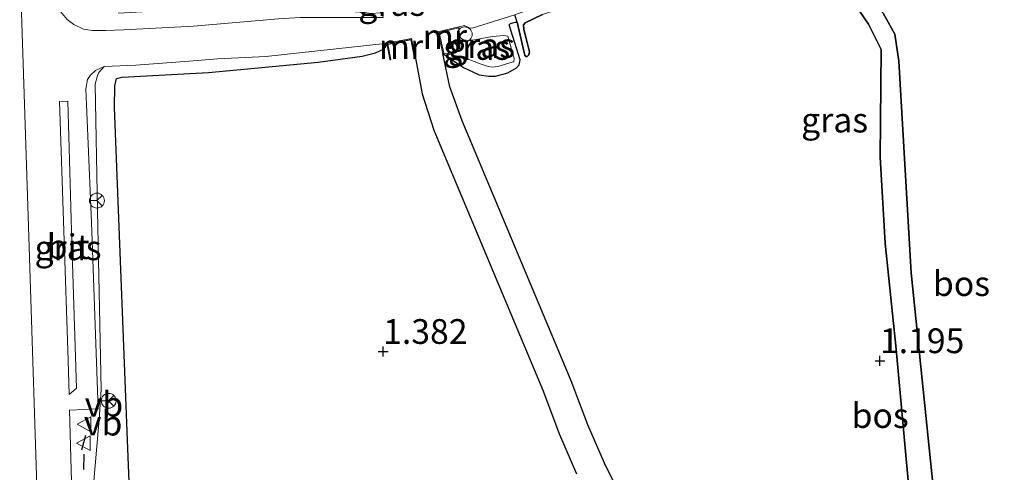
# Model space of a CAD drawing. Units: metres. Extents: x 185750 to 190006, y 499999 to 506251.
# Drawn here: x 186763 to 186862, y 503881 to 503926 of the extents above; entities that cross this region are included whole.
import ezdxf
from ezdxf.enums import TextEntityAlignment as Align

# ---------------------------------------------------------------- set-up
doc = ezdxf.new("R2010")
doc.units = ezdxf.units.M
doc.layers.get('0').update_dxf_attribs({"lineweight": 25})
for name, color, linetype, lineweight in [('B-ME-GR-BOS-GV-B6', 10, 'Continuous', 25), ('B-ME-GW-HOOGTEPUNT-S-B1', 10, 'Continuous', 25), ('B-ME-GW-KRUINLIJN-L-B1', 93, 'Continuous', 18), ('B-ME-GW-TEENLIJN-L-B1', 93, 'Continuous', 18), ('B-ME-IE-GRASLAND-GV-B6', 93, 'Continuous', 18), ('B-ME-IE-TERREINAFSCHEIDING-SCHRIKHEK-L-B1', 10, 'Continuous', 25), ('B-ME-MW-MUUR-GV-B6', 8, 'IE-TERREINAFSCHEIDING-KUNSTMATIG', 18), ('B-ME-VH-VERH_SOORT-BITUMEN-GV-B6', 8, 'IE-TERREINAFSCHEIDING-NATUURLIJK-HOUTWAL', 18), ('B-ME-VW-MEUBILAIR_WEGMEUBILAIR-RONA-S-B1', 8, 'Continuous', 18), ('B-ME-VW-MEUBILAIR_WEGMEUBILAIR-SLAGBOOM-S-B1', 8, 'Continuous', 18), ('B-ME-VW-MEUBILAIR_WEGMEUBILAIR-VERKEERSBORD-S-B1', 8, 'Continuous', 18)]:
    doc.layers.add(name, color=color, linetype=linetype, lineweight=lineweight)
doc.styles.add('NLCS-ISO', font='NLCS-ISO.TTF')
doc.linetypes.add('IE-TERREINAFSCHEIDING-KUNSTMATIG', pattern='A,4,[82,NLCS.SHX,S=0.75,R=90,X=0,Y=0],4,-2', length=10)
doc.linetypes.add('IE-TERREINAFSCHEIDING-NATUURLIJK-HOUTWAL', pattern='A,7,-1.5,[67,NLCS.SHX,S=0.75,R=45,X=0,Y=0],-1.5,7,-1.5,[70,NLCS.SHX,S=0.75,R=0,X=0,Y=0],-1.5', length=20)

# ---------------------------------------------------------------- blocks, each defined once
blk = doc.blocks.new('dtb')
blk.add_circle((0, 0), 0.75)
blk = doc.blocks.new('verkeersbord')
for p, q in [((0, 0.75), (-0.75, -0.625)), ((0.75, -0.625), (0, 0.75)), ((-0.75, -0.625), (0.75, -0.625))]:
    blk.add_line(p, q)
blk = doc.blocks.new('wegwijzer')
for q in [(-0.53, -0.53), (0, 0.75), (0.53, -0.53)]:
    blk.add_line((0, 0), q)
blk.add_circle((0, 0), 0.75)
blk = doc.blocks.new('hoogtepunt')
for p, q in [((-0.5, 0), (0.5, 0)), ((0, 0.5), (0, -0.5))]:
    blk.add_line(p, q)

msp = doc.modelspace()

# ---------------------------------------------------------------- linework, layer by layer
at = {"layer": 'B-ME-GR-BOS-GV-B6'}
for points in [[(186846.444, 503928.974, 1.401), (186848.586, 503925.854, 1.388), (186849.858, 503923.301, 1.388), (186849.765, 503912.413, 1.223), (186850.262, 503903.714, 1.209), (186851.382, 503893.023, 1.181), (186853.477, 503869.775, 1.456)], [(186853.477, 503869.775, 1.456), (186851.382, 503893.023, 1.181), (186850.262, 503903.714, 1.209), (186849.765, 503912.413, 1.223), (186849.858, 503923.301, 1.388), (186848.586, 503925.854, 1.388), (186846.444, 503928.974, 1.401)], [(186824.807, 503875.652, 1.393), (186821.908, 503881.508, 1.476), (186820.247, 503885.362, 1.407), (186818.543, 503889.821, 1.445), (186807.551, 503916.073, 1.39), (186806.295, 503919.523, 1.424), (186805.61, 503922.89, 1.457), (186807.7, 503921.463, 1.506), (186809.282, 503920.746, 1.513), (186810.242, 503920.59, 1.527), (186810.929, 503920.605, 1.527), (186812.173, 503920.939, 1.547), (186813.035, 503921.446, 1.561), (186813.315, 503921.743, 1.558), (186813.407, 503922.236, 1.571), (186812.291, 503925.777, 1.516), (186812.431, 503925.912, 1.527), (186812.901, 503926.068, 1.523), (186813.093, 503926.037, 1.527), (186813.806, 503922.971, 1.609), (186813.884, 503922.722, 1.647), (186813.991, 503922.583, 1.657), (186814.129, 503922.58, 1.733), (186814.269, 503922.742, 1.822), (186814.357, 503923.043, 1.822), (186814.1, 503923.983, 1.829), (186813.767, 503925.309, 1.802), (186813.748, 503925.777, 1.75), (186813.917, 503925.994, 1.733), (186815.665, 503926.814, 1.736)], [(186815.665, 503926.814, 1.736), (186813.917, 503925.994, 1.733), (186813.748, 503925.777, 1.75), (186813.767, 503925.309, 1.802), (186814.1, 503923.983, 1.829), (186814.357, 503923.043, 1.822), (186814.269, 503922.742, 1.822), (186814.129, 503922.58, 1.733), (186813.991, 503922.583, 1.657), (186813.884, 503922.722, 1.647), (186813.806, 503922.971, 1.609), (186813.093, 503926.037, 1.527), (186812.857, 503926.792, 1.237)], [(186855.207, 503878.141, 0.415), (186852.879, 503900.733, 0.181), (186851.629, 503922.096, 0.222), (186851.241, 503924.853, 0.442), (186850.07, 503926.965, 0.483)], [(186850.07, 503926.965, 0.483), (186851.241, 503924.853, 0.442), (186851.629, 503922.096, 0.222), (186852.879, 503900.733, 0.181), (186855.207, 503878.141, 0.415)], [(186775.062, 503852.404, 1.43), (186773.857, 503881.256, 1.387), (186772.439, 503917.441, 1.5), (186772.48, 503919.605, 1.535), (186772.634, 503920.37, 1.579), (186773.194, 503920.499, 1.587), (186781.929, 503920.964, 1.596), (186793.013, 503922.013, 1.596), (186797.457, 503922.628, 1.557), (186798.789, 503922.952, 1.57), (186799.669, 503923.354, 1.574), (186799.884, 503923.629, 1.557), (186799.935, 503923.919, 1.563), (186800.262, 503922.269, 1.824), (186800.36, 503922.289, 2.003), (186800.053, 503923.84, 2.003), (186802.351, 503924.295, 2.003), (186802.728, 503922.391, 2.003), (186802.826, 503922.41, 1.522), (186803.495, 503918.796, 1.458), (186804.679, 503915.124, 1.423), (186815.68, 503888.852, 1.478), (186817.389, 503884.38, 1.44), (186819.1, 503880.409, 1.509)]]:
    msp.add_polyline3d(points, dxfattribs=at)
at = {"layer": 'B-ME-GW-KRUINLIJN-L-B1'}
for points in [[(186762.08, 503618.331, 2.848), (186763.049, 503630.948, 2.874), (186764.506, 503654.759, 2.865), (186765.552, 503678.962, 2.813), (186766.386, 503702.994, 2.856), (186767.009, 503726.995, 2.856), (186767.286, 503751.143, 2.856), (186767.284, 503775.295, 2.839), (186766.81, 503805.948, 2.861), (186766.238, 503829.483, 2.821), (186765.341, 503856.166, 2.769), (186764.454, 503883.371, 2.752), (186763.734, 503906.455, 2.712), (186762.226, 503952.729, 2.686), (186761.032, 503987.794, 2.682), (186760.374, 504007.512, 2.696)], [(186815.665, 503926.814, 1.736), (186828.334, 503931.073, 1.745), (186833.093, 503932.634, 1.704), (186836.406, 503933.342, 1.704), (186839.803, 503932.618, 1.539), (186844.168, 503930.777, 1.539), (186846.444, 503928.974, 1.401), (186848.586, 503925.854, 1.388), (186849.858, 503923.301, 1.388), (186849.765, 503912.413, 1.223), (186850.262, 503903.714, 1.209), (186851.382, 503893.023, 1.181), (186853.477, 503869.775, 1.456), (186853.27, 503864.609, 1.443), (186853.855, 503854.699, 1.443), (186862.426, 503826.768, 1.528), (186865.012, 503824.407, 1.25), (186869.428, 503825.198, 1.187), (186878.49, 503824.771, 0.778), (186879.406, 503824.742, 0.523)], [(186815.665, 503926.814, 1.736), (186813.917, 503925.994, 1.733), (186813.748, 503925.777, 1.75), (186813.767, 503925.309, 1.802), (186814.1, 503923.983, 1.829), (186814.357, 503923.043, 1.822)], [(186805.708, 503922.912, 2.003), (186807.719, 503922.48, 1.96), (186809.358, 503921.844, 1.936), (186810.178, 503921.582, 1.943), (186810.616, 503921.518, 1.929), (186811.14, 503921.564, 1.922), (186812.605, 503922.004, 1.815), (186812.771, 503922.056, 1.819), (186812.805, 503922.385, 1.812), (186812.159, 503924.624, 1.723), (186811.754, 503924.709, 1.75), (186810.597, 503924.593, 1.778), (186808.268, 503924.169, 1.836), (186807.671, 503924.274, 1.839), (186807.383, 503924.477, 1.839), (186807.258, 503924.854, 1.853), (186807.22, 503925.471, 2.003)], [(186812.291, 503925.777, 1.516), (186812.431, 503925.912, 1.527), (186812.901, 503926.068, 1.523), (186813.093, 503926.037, 1.527)], [(186771.388, 503921.558, 2.487), (186774.608, 503921.699, 2.355), (186779.994, 503922.126, 2.085), (186782.863, 503922.349, 2.01), (186787.717, 503922.584, 1.878), (186799.781, 503923.902, 1.567)], [(186767.541, 503618.335, 2.902), (186768.786, 503636.391, 2.801), (186770.113, 503660.693, 2.819), (186770.929, 503681.899, 2.841), (186771.791, 503713.051, 2.827), (186772.51, 503732.862, 2.814), (186772.41, 503751.746, 2.771), (186772.269, 503775.971, 2.814), (186771.858, 503796.92, 2.836), (186771.645, 503817.237, 2.771), (186771.125, 503837.944, 2.67), (186770.663, 503861.756, 2.557), (186770.243, 503878.517, 2.522), (186770.905, 503885.904, 2.487), (186771.101, 503888.937, 2.505), (186770.741, 503906.988, 2.492), (186770.492, 503919.802, 2.535), (186770.717, 503920.671, 2.522), (186770.863, 503920.982, 2.505), (186771.388, 503921.558, 2.487)]]:
    msp.add_polyline3d(points, dxfattribs=at)
at = {"layer": 'B-ME-GW-TEENLIJN-L-B1'}
for points in [[(186807.197, 503925.568, 1.47), (186807.641, 503925.691, 1.428), (186807.767, 503925.726, 1.415), (186808.001, 503925.62, 1.411), (186808.302, 503925.48, 1.411), (186808.572, 503925.441, 1.411), (186812.857, 503926.792, 1.237), (186822.529, 503930.347, 0.912), (186827.626, 503932.243, 0.82), (186832.828, 503934.305, 0.744), (186836.771, 503935.818, 0.697), (186839.047, 503936.619, 0.74), (186840.866, 503936.45, 0.773), (186843.201, 503934.989, 0.866), (186850.07, 503926.965, 0.483)], [(186879.406, 503824.742, 0.523), (186873.052, 503826.623, 0.53), (186869.082, 503826.858, 0.709), (186866.937, 503826.366, 0.765), (186866.085, 503826.756, 0.834), (186865.331, 503828.942, 0.887), (186862.289, 503834.56, 0.483), (186858.17, 503850.741, 0.428), (186856.591, 503863.926, 0.456), (186855.207, 503878.141, 0.415), (186852.879, 503900.733, 0.181), (186851.629, 503922.096, 0.222), (186851.241, 503924.853, 0.442), (186850.07, 503926.965, 0.483)], [(186805.61, 503922.89, 1.457), (186807.7, 503921.463, 1.506), (186809.282, 503920.746, 1.513), (186810.242, 503920.59, 1.527), (186810.929, 503920.605, 1.527), (186812.173, 503920.939, 1.547), (186813.035, 503921.446, 1.561), (186813.315, 503921.743, 1.558), (186813.407, 503922.236, 1.571), (186812.291, 503925.777, 1.516)], [(186814.357, 503923.043, 1.822), (186814.269, 503922.742, 1.822), (186814.129, 503922.58, 1.733), (186813.991, 503922.583, 1.657), (186813.884, 503922.722, 1.647), (186813.806, 503922.971, 1.609), (186813.093, 503926.037, 1.527)], [(186771.871, 503618.338, 1.605), (186774.335, 503656.754, 1.535), (186776.11, 503695.672, 1.43), (186776.1285, 503698.5285, 1.429), (186776.331, 503729.872, 1.413), (186776.66, 503758.696, 1.334), (186776.566, 503787.248, 1.326), (186776.517, 503821.942, 1.439), (186775.062, 503852.404, 1.43), (186773.857, 503881.256, 1.387), (186772.439, 503917.441, 1.5), (186772.48, 503919.605, 1.535), (186772.634, 503920.37, 1.579), (186773.194, 503920.499, 1.587), (186781.929, 503920.964, 1.596), (186793.013, 503922.013, 1.596), (186797.457, 503922.628, 1.557), (186798.789, 503922.952, 1.57), (186799.669, 503923.354, 1.574), (186799.884, 503923.629, 1.557), (186799.935, 503923.919, 1.563), (186799.781, 503923.902, 1.567)]]:
    msp.add_polyline3d(points, dxfattribs=at)
at = {"layer": 'B-ME-IE-GRASLAND-GV-B6'}
for points in [[(186772.821, 503926.962, 2.227), (186776.454, 503927.173, 2.087), (186786.51, 503927.369, 1.847), (186791.119, 503927.492, 1.773), (186797.672, 503927.021, 1.655), (186798.404, 503926.937, 1.646), (186799.312, 503926.99, 1.612), (186799.391, 503927.477, 1.594), (186799.566, 503926.539, 1.628), (186794.097, 503926.511, 1.767), (186791.182, 503926.515, 1.829), (186789.018, 503926.404, 1.851), (186780.435, 503925.66, 2.052), (186773.391, 503925.264, 2.385), (186771.53, 503925.224, 2.502), (186770.198, 503925.198, 2.574), (186769.321, 503925.34, 2.615), (186768.35, 503925.811, 2.649), (186767.681, 503926.326, 2.699), (186766.992, 503927.118, 2.699), (186766.511, 503927.948, 2.714), (186766.397, 503930.9, 2.723), (186765.317, 503962.717, 2.684), (186764.246, 503993.172, 2.649)], [(186813.093, 503926.037, 1.527), (186812.901, 503926.068, 1.523), (186812.431, 503925.912, 1.527), (186812.291, 503925.777, 1.516), (186813.407, 503922.236, 1.571), (186813.315, 503921.743, 1.558), (186813.035, 503921.446, 1.561), (186812.173, 503920.939, 1.547), (186810.929, 503920.605, 1.527), (186810.242, 503920.59, 1.527), (186809.282, 503920.746, 1.513), (186807.7, 503921.463, 1.506), (186805.61, 503922.89, 1.457), (186805.708, 503922.912, 2.003), (186807.719, 503922.48, 1.96), (186809.358, 503921.844, 1.936), (186810.178, 503921.582, 1.943), (186810.616, 503921.518, 1.929), (186811.14, 503921.564, 1.922), (186812.605, 503922.004, 1.815), (186812.771, 503922.056, 1.819), (186812.805, 503922.385, 1.812), (186812.159, 503924.624, 1.723), (186811.754, 503924.709, 1.75), (186810.597, 503924.593, 1.778), (186808.268, 503924.169, 1.836), (186807.671, 503924.274, 1.839), (186807.383, 503924.477, 1.839), (186807.258, 503924.854, 1.853), (186807.22, 503925.471, 2.003), (186807.197, 503925.568, 1.47), (186807.641, 503925.691, 1.428), (186807.767, 503925.726, 1.415), (186808.001, 503925.62, 1.411), (186808.302, 503925.48, 1.411), (186808.572, 503925.441, 1.411), (186812.857, 503926.792, 1.237), (186813.093, 503926.037, 1.527)], [(186805.708, 503922.912, 2.003), (186805.225, 503925.011, 2.003), (186807.22, 503925.471, 2.003), (186807.258, 503924.854, 1.853), (186807.383, 503924.477, 1.839), (186807.671, 503924.274, 1.839), (186808.268, 503924.169, 1.836), (186810.597, 503924.593, 1.778), (186811.754, 503924.709, 1.75), (186812.159, 503924.624, 1.723), (186812.805, 503922.385, 1.812), (186812.771, 503922.056, 1.819), (186812.605, 503922.004, 1.815), (186811.14, 503921.564, 1.922), (186810.616, 503921.518, 1.929), (186810.178, 503921.582, 1.943), (186809.358, 503921.844, 1.936), (186807.719, 503922.48, 1.96), (186805.708, 503922.912, 2.003)], [(186770.243, 503878.517, 2.522), (186770.905, 503885.904, 2.487), (186771.101, 503888.937, 2.505), (186770.741, 503906.988, 2.492), (186770.492, 503919.802, 2.535), (186770.717, 503920.671, 2.522), (186770.863, 503920.982, 2.505), (186771.388, 503921.558, 2.487), (186774.608, 503921.699, 2.355), (186779.994, 503922.126, 2.085), (186782.863, 503922.349, 2.01), (186787.717, 503922.584, 1.878), (186799.781, 503923.902, 1.567), (186799.935, 503923.919, 1.563), (186799.884, 503923.629, 1.557), (186799.669, 503923.354, 1.574), (186798.789, 503922.952, 1.57), (186797.457, 503922.628, 1.557), (186793.013, 503922.013, 1.596), (186781.929, 503920.964, 1.596), (186773.194, 503920.499, 1.587), (186772.634, 503920.37, 1.579), (186772.48, 503919.605, 1.535), (186772.439, 503917.441, 1.5), (186773.857, 503881.256, 1.387), (186775.062, 503852.404, 1.43)], [(186768.75, 503856.902, 2.688), (186767.916, 503886.85, 2.688), (186770.78, 503886.971, 2.57), (186770.12, 503905.796, 2.544), (186769.535, 503919.314, 2.583), (186769.727, 503920.253, 2.57), (186770.015, 503920.701, 2.544), (186770.512, 503921.181, 2.5), (186771.388, 503921.558, 2.487), (186770.863, 503920.982, 2.505), (186770.717, 503920.671, 2.522), (186770.492, 503919.802, 2.535), (186770.741, 503906.988, 2.492), (186771.101, 503888.937, 2.505), (186770.905, 503885.904, 2.487), (186770.243, 503878.517, 2.522)], [(186767.862, 503888.437, 2.688), (186767.75, 503891.908, 2.687), (186766.89, 503918.047, 2.684), (186767.728, 503918.066, 2.671), (186768.124, 503903.784, 2.705), (186768.617, 503889.081, 2.679), (186767.862, 503888.437, 2.688)]]:
    msp.add_polyline3d(points, dxfattribs=at)
at = {"layer": 'B-ME-IE-TERREINAFSCHEIDING-SCHRIKHEK-L-B1'}
for p, q in [((186769.501, 503884.289, 2.562), (186769.106, 503882.809, 2.684)), ((186769.335, 503882.389, 2.645), (186769.302, 503880.836, 2.667))]:
    msp.add_line(p, q, dxfattribs=at)
at = {"layer": 'B-ME-MW-MUUR-GV-B6'}
for points in [[(186807.22, 503925.471, 2.003), (186805.225, 503925.011, 2.003), (186805.708, 503922.912, 2.003), (186805.61, 503922.89, 1.457), (186805.105, 503925.086, 1.457), (186807.197, 503925.568, 1.47), (186807.22, 503925.471, 2.003)], [(186802.826, 503922.41, 1.522), (186802.728, 503922.391, 2.003), (186802.351, 503924.295, 2.003), (186800.053, 503923.84, 2.003), (186800.36, 503922.289, 2.003), (186800.262, 503922.269, 1.824), (186799.935, 503923.919, 1.563), (186802.43, 503924.413, 1.487), (186802.826, 503922.41, 1.522)]]:
    msp.add_polyline3d(points, dxfattribs=at)
at = {"layer": 'B-ME-VH-VERH_SOORT-BITUMEN-GV-B6'}
for points in [[(186764.246, 503993.172, 2.649), (186765.317, 503962.717, 2.684), (186766.397, 503930.9, 2.723), (186766.511, 503927.948, 2.714), (186766.992, 503927.118, 2.699), (186767.681, 503926.326, 2.699), (186768.35, 503925.811, 2.649), (186769.321, 503925.34, 2.615), (186770.198, 503925.198, 2.574), (186771.53, 503925.224, 2.502), (186773.391, 503925.264, 2.385), (186780.435, 503925.66, 2.052), (186789.018, 503926.404, 1.851), (186791.182, 503926.515, 1.829), (186794.097, 503926.511, 1.767), (186799.566, 503926.539, 1.628)], [(186812.857, 503926.792, 1.237), (186808.572, 503925.441, 1.411), (186808.302, 503925.48, 1.411), (186808.001, 503925.62, 1.411), (186807.767, 503925.726, 1.415), (186807.641, 503925.691, 1.428), (186807.197, 503925.568, 1.47), (186805.105, 503925.086, 1.457), (186805.61, 503922.89, 1.457), (186806.295, 503919.523, 1.424), (186807.551, 503916.073, 1.39), (186818.543, 503889.821, 1.445), (186820.247, 503885.362, 1.407), (186821.908, 503881.508, 1.476), (186824.807, 503875.652, 1.393)], [(186819.1, 503880.409, 1.509), (186817.389, 503884.38, 1.44), (186815.68, 503888.852, 1.478), (186804.679, 503915.124, 1.423), (186803.495, 503918.796, 1.458), (186802.826, 503922.41, 1.522), (186802.43, 503924.413, 1.487), (186799.935, 503923.919, 1.563), (186799.781, 503923.902, 1.567), (186787.717, 503922.584, 1.878), (186782.863, 503922.349, 2.01), (186779.994, 503922.126, 2.085), (186774.608, 503921.699, 2.355), (186771.388, 503921.558, 2.487), (186770.512, 503921.181, 2.5), (186770.015, 503920.701, 2.544), (186769.727, 503920.253, 2.57), (186769.535, 503919.314, 2.583), (186770.12, 503905.796, 2.544), (186770.78, 503886.971, 2.57), (186767.916, 503886.85, 2.688), (186768.75, 503856.902, 2.688)], [(186768.124, 503903.784, 2.705), (186767.728, 503918.066, 2.671), (186766.89, 503918.047, 2.684), (186767.75, 503891.908, 2.687), (186767.862, 503888.437, 2.688), (186768.617, 503889.081, 2.679), (186768.124, 503903.784, 2.705)]]:
    msp.add_polyline3d(points, dxfattribs=at)

# ---------------------------------------------------------------- block references
at = {"layer": 'B-ME-GW-HOOGTEPUNT-S-B1', "rotation": 90}
for p in [(186799.572, 503892.766, 1.382), (186799.572, 503892.766, 1.382), (186849.737, 503891.828, 1.195), (186849.737, 503891.828, 1.195)]:
    msp.add_blockref('hoogtepunt', p, dxfattribs=at)
at = {"layer": 'B-ME-VW-MEUBILAIR_WEGMEUBILAIR-RONA-S-B1', "rotation": 90}
for p in [(186770.669, 503908.023, 2.54), (186771.852, 503887.795, 2.487)]:
    msp.add_blockref('wegwijzer', p, dxfattribs=at)
at = {"layer": 'B-ME-VW-MEUBILAIR_WEGMEUBILAIR-SLAGBOOM-S-B1', "rotation": 90}
msp.add_blockref('dtb', (186807.817, 503924.818, 1.502), dxfattribs=at)
at = {"layer": 'B-ME-VW-MEUBILAIR_WEGMEUBILAIR-VERKEERSBORD-S-B1', "rotation": 90}
for p in [(186769.432, 503885.419, 2.649), (186769.354, 503883.508, 2.688)]:
    msp.add_blockref('verkeersbord', p, dxfattribs=at)

# ---------------------------------------------------------------- texts
at = {"layer": 'B-ME-GR-BOS-GV-B6', "ltscale": 0.2, "style": 'NLCS-ISO'}
for p in [(186857.9676, 503899.6337), (186849.7568, 503886.3038)]:
    msp.add_text('bos', height=2.5, dxfattribs=at).set_placement(p, align=Align.MIDDLE_CENTER)
at = {"layer": 'B-ME-GW-HOOGTEPUNT-S-B1', "ltscale": 0.2, "style": 'NLCS-ISO'}
for s, p in [('1.382', (186799.572, 503892.766, 1.382)), ('1.382', (186799.572, 503892.766, 1.382)), ('1.195', (186849.737, 503891.828, 1.195)), ('1.195', (186849.737, 503891.828, 1.195))]:
    msp.add_text(s, height=2.5, dxfattribs=at).set_placement(p, align=Align.BOTTOM_LEFT)
at = {"layer": 'B-ME-IE-GRASLAND-GV-B6', "ltscale": 0.2, "style": 'NLCS-ISO'}
for p in [(186800.4485, 503927.9405), (186809.5085, 503923.691), (186809.015, 503923.4945), (186845.157, 503916.1585), (186767.7535, 503903.2515)]:
    msp.add_text('gras', height=2.5, dxfattribs=at).set_placement(p, align=Align.MIDDLE_CENTER)
at = {"layer": 'B-ME-MW-MUUR-GV-B6', "ltscale": 0.2, "style": 'NLCS-ISO'}
for p in [(186805.8033, 503924.6045), (186801.372, 503923.5758)]:
    msp.add_text('mr', height=2.5, dxfattribs=at).set_placement(p, align=Align.MIDDLE_CENTER)
at = {"layer": 'B-ME-VH-VERH_SOORT-BITUMEN-GV-B6', "ltscale": 0.2, "style": 'NLCS-ISO'}
msp.add_text('bit', height=2.5, dxfattribs=at).set_placement((186767.7617, 503903.3684), align=Align.MIDDLE_CENTER)
at = {"layer": 'B-ME-VW-MEUBILAIR_WEGMEUBILAIR-VERKEERSBORD-S-B1', "ltscale": 0.2, "style": 'NLCS-ISO'}
for p in [(186769.432, 503885.419, 2.649), (186769.354, 503883.508, 2.688)]:
    msp.add_text('vb', height=2.5, dxfattribs=at).set_placement(p, align=Align.BOTTOM_LEFT)

doc.saveas('drawing.dxf')
